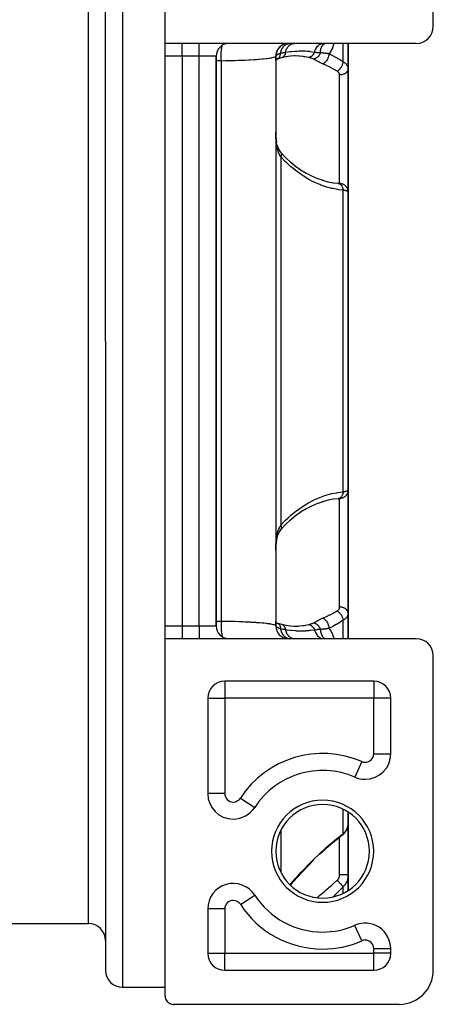
# Model space of a CAD drawing. Units: millimetres. Extents: x -374 to 566, y -398 to 398.
# Drawn here: x 22 to 71, y -94 to 22 of the extents above; entities that cross this region are included whole.
import ezdxf

# ---------------------------------------------------------------- set-up
doc = ezdxf.new("R2010")
doc.units = ezdxf.units.MM
doc.linetypes.add('DASHED', pattern=[9.652, 8.128, -1.524])
doc.layers.add('nevidi', color=4, linetype='DASHED')

msp = doc.modelspace()

# ---------------------------------------------------------------- linework, layer by layer
at = {"color": 2}
for p, q in [((39, 19.26), (39, 61.26)), ((70.5, 21.26), (70.5, 58.26)), ((32, -15.74), (32, 28.85)), ((32, -15.74), (32, 28.85)), ((68.5, 19.26), (39, 19.26)), ((39, 17.76), (39, 19.26)), ((52.26, 18.61), (52.25, 18.59)), ((52.36, 18.74), (52.28, 18.63)), ((52.47, 18.86), (52.38, 18.76)), ((52.6, 18.96), (52.49, 18.87)), ((52.71, 19.04), (52.62, 18.98)), ((52.87, 19.13), (52.77, 19.07)), ((53.02, 19.18), (52.9, 19.14)), ((53.17, 19.23), (53.05, 19.19)), ((53.3, 19.25), (53.2, 19.23)), ((57.66, 19.26), (57.63, 19.26)), ((60.5, 16.26), (60.5, 19.26)), ((60.5, 19.26), (60.5, 16.26)), ((39, -49.24), (39, 17.76)), ((39, -49.24), (39, 17.76)), ((45, -49.24), (45, 17.76)), ((45, 17.76), (45, -49.24)), ((48.95, 17.41), (48.96, 17.41)), ((52, 17.87), (52, 17.83)), ((52, 17.76), (52, 17.75)), ((52, 17.76), (52, -49.24)), ((52, 17.76), (52, -49.24)), ((52, 17.42), (52, 17.42)), ((52.01, 17.37), (52, 17.37)), ((52.02, 18.02), (52.01, 17.88)), ((52.03, 17.53), (52.01, 17.47)), ((52.02, 17.48), (52.01, 17.45)), ((52.02, 17.44), (52.01, 17.43)), ((52.01, 17.41), (52.01, 17.4)), ((52.06, 18.18), (52.03, 18.04)), ((52.16, 17.42), (52.05, 17.38)), ((52.11, 18.33), (52.06, 18.2)), ((52.18, 18.48), (52.12, 18.35)), ((53.23, 17.69), (52.66, 17.57)), ((52.66, 17.57), (52.66, 17.56)), ((53.74, 17.76), (53.17, 17.68)), ((54.24, 17.79), (53.69, 17.76)), ((52, 17.36), (52, 17.36)), ((60.5, 16.26), (60.5, 1.79)), ((60.5, 1.79), (60.5, 16.26)), ((56.82, 3.4), (57.51, 3.16)), ((57.46, 3.17), (58.14, 2.99)), ((58.1, 3), (58.77, 2.87)), ((58.73, 2.87), (59.33, 2.81)), ((59.28, 2.81), (59.33, 2.81)), ((59.55, 2.78), (59.57, 2.78)), ((59.6, 2.78), (59.6, 2.78)), ((60.5, -33.26), (60.5, 1.79)), ((60.5, 1.79), (60.5, -33.26)), ((51.94, -11.74), (51.93, -11.74)), ((60.5, -12.96), (60.5, -12.39)), ((60.5, -12.39), (60.5, -12.96)), ((32, -15.74), (32, -89.74)), ((32, -15.74), (32, -89.74)), ((60.5, -19.99), (60.5, -19.08)), ((32, -30.11), (32, -30.82)), ((32, -30.11), (32, -30.82)), ((60.5, -33.26), (60.5, -47.73)), ((60.5, -47.73), (60.5, -33.26)), ((57.51, -34.63), (56.82, -34.87)), ((58.14, -34.46), (57.45, -34.65)), ((58.77, -34.34), (58.11, -34.47)), ((59.33, -34.28), (58.74, -34.35)), ((60.5, -33.92), (60.5, -33.92)), ((52.13, -38.88), (52.13, -38.9)), ((52.3, -38.36), (52.21, -38.62)), ((52, -40.08), (52, -40.11)), ((60.5, -50.74), (60.5, -47.73)), ((60.5, -47.73), (60.5, -50.74)), ((39, -50.73), (39, -49.24)), ((51.93, -48.79), (51.94, -48.79)), ((51.93, -48.79), (51.94, -48.8)), ((52, -48.83), (52.02, -48.84)), ((52, -48.83), (52.02, -48.84)), ((52, -48.84), (52.01, -48.84)), ((52, -48.89), (52, -48.89)), ((52, -48.9), (52, -48.91)), ((52.01, -48.88), (52.01, -48.88)), ((52.01, -48.9), (52.02, -48.91)), ((52.01, -48.92), (52.02, -48.95)), ((52.01, -48.94), (52.03, -49)), ((52.01, -48.94), (52.01, -48.94)), ((52.02, -49.05), (52.02, -49.04)), ((52.05, -48.85), (52.16, -48.9)), ((52.1, -48.88), (52.16, -48.9)), ((52.66, -49.04), (53.23, -49.16)), ((53.17, -49.15), (53.73, -49.23)), ((53.68, -49.23), (54.24, -49.26)), ((57.5, -49.02), (57.5, -49.03)), ((39, -50.17), (39, -50.17)), ((39, -50.17), (39, -50.17)), ((68.5, -50.74), (39, -50.74)), ((39, -92.74), (39, -50.74)), ((57.5, -50.73), (57.5, -50.73)), ((57.66, -50.74), (57.63, -50.73)), ((70.5, -89.74), (70.5, -52.74)), ((45, -56.01), (45, -56.01)), ((45, -56.01), (45, -56.01)), ((63.5, -55.74), (46, -55.74)), ((65.23, -56.73), (65.22, -56.73)), ((44, -57.74), (44, -68.95)), ((65.23, -56.74), (65.23, -56.74)), ((65.23, -56.74), (65.23, -56.74)), ((65.5, -64.28), (65.5, -57.74)), ((52, -66.91), (52, -66.91)), ((52, -66.91), (52, -66.91)), ((58.01, -66.27), (58.01, -66.27)), ((60.5, -66.74), (60.5, -66.74)), ((60.5, -66.74), (60.5, -66.74)), ((61.3, -67.03), (61.3, -67.03)), ((52, -68.01), (52, -68.02)), ((52, -68.01), (52, -68.02)), ((44, -68.95), (44, -68.95)), ((49.52, -70.58), (49.52, -70.58)), ((45, -71.18), (45, -71.19)), ((45, -71.19), (45, -71.18)), ((60.5, -72.51), (60.5, -71.13)), ((60.5, -71.13), (60.5, -72.51)), ((47, -71.95), (47, -71.95)), ((60.49, -72.66), (60.5, -72.58)), ((60.5, -72.51), (60.5, -78.51)), ((60.5, -78.51), (60.5, -72.51)), ((60.5, -72.58), (60.5, -72.51)), ((52, -75.74), (52, -75.76)), ((52, -75.74), (52, -75.76)), ((60.5, -80.34), (60.5, -78.51)), ((60.5, -78.51), (60.5, -80.34)), ((49.52, -80.89), (49.52, -80.89)), ((44, -82.52), (44, -87.74)), ((11, -84.24), (30, -84.24)), ((52, -83.46), (52, -83.46)), ((52, -83.46), (52, -83.46)), ((61.3, -84.45), (61.3, -84.44)), ((58.48, -85.17), (58.49, -85.16)), ((58.49, -85.16), (58.48, -85.17)), ((65.5, -87.74), (65.5, -87.19)), ((65.5, -87.19), (65.5, -87.19)), ((45, -89.46), (45, -89.46)), ((45, -89.46), (45, -89.46)), ((46, -89.74), (63.5, -89.74)), ((34, -91.74), (39, -91.74)), ((60.5, -93.74), (40, -93.74)), ((66.5, -93.74), (60.5, -93.74))]:
    msp.add_line(p, q, dxfattribs=at)
for points in [[(52.02, 17.58), (52, 17.37), (52, 17.31)], [(52, 17.22), (52, 17.42), (52, 17.45)], [(52.13, 17.42), (52.02, 17.37), (52, 17.36)], [(52.11, 17.41), (52.16, 17.42), (52.16, 17.42)], [(52.66, 17.57), (52.38, 17.49), (52.17, 17.43)], [(54.26, 17.79), (54.25, 17.79), (54.17, 17.79), (53.79, 17.77)], [(52, 8.57), (52.02, 8.24), (52.04, 7.95), (52.09, 7.65)], [(52.14, 7.39), (52.21, 7.15), (52.3, 6.89)], [(52.29, 6.91), (52.4, 6.7), (52.5, 6.53), (52.64, 6.36)], [(52.61, 6.4), (52.61, 6.4), (52.64, 6.37), (52.64, 6.36)], [(52.62, 6.39), (53.13, 5.86), (53.74, 5.29)], [(53.71, 5.32), (54.32, 4.83), (54.97, 4.37)], [(54.91, 4.41), (55.58, 4), (56.2, 3.68), (56.88, 3.38)], [(59.6, 2.78), (59.6, 2.78), (59.59, 2.78), (59.58, 2.78), (59.57, 2.78), (59.55, 2.79), (59.53, 2.79), (59.51, 2.79), (59.48, 2.79), (59.45, 2.79), (59.42, 2.8), (59.39, 2.8), (59.35, 2.8), (59.31, 2.81)], [(59.33, -34.28), (59.32, -34.28), (59.29, -34.28), (59.28, -34.28)], [(59.31, -34.28), (59.35, -34.28), (59.39, -34.27), (59.42, -34.27), (59.45, -34.27), (59.48, -34.26), (59.51, -34.26), (59.53, -34.26), (59.55, -34.26), (59.57, -34.26), (59.58, -34.25), (59.59, -34.25), (59.6, -34.25), (59.6, -34.25)], [(54.97, -35.84), (54.32, -36.3), (53.72, -36.79)], [(56.26, -35.11), (55.58, -35.47), (54.92, -35.88)], [(56.89, -34.85), (56.2, -35.15), (55.73, -35.39)], [(53.74, -36.76), (53.13, -37.33), (52.62, -37.87)], [(52.53, -37.95), (52.4, -38.17), (52.29, -38.38)], [(52.64, -37.83), (52.51, -38), (52.4, -38.16)], [(52.09, -39.11), (52.05, -39.42), (52.03, -39.6)], [(52.22, -38.58), (52.14, -38.86), (52.09, -39.13)], [(52.04, -39.39), (52.02, -39.71), (52, -40.04)], [(52, -40.33), (52, -40.08), (52, -40.02)], [(52, -48.73), (52, -48.84), (52.01, -48.94)], [(52.17, -48.9), (52.38, -48.96), (52.66, -49.04)], [(54.1, -49.26), (54.17, -49.26), (54.26, -49.26)], [(59.84, -73.82), (59.87, -73.8), (59.91, -73.76), (59.98, -73.7), (60.04, -73.63), (60.1, -73.57), (60.15, -73.5), (60.2, -73.43), (60.24, -73.37), (60.29, -73.3), (60.33, -73.22), (60.37, -73.14), (60.4, -73.06), (60.42, -72.99), (60.45, -72.91), (60.47, -72.83), (60.48, -72.74)], [(59.84, -73.82), (59.23, -74.31), (58.53, -74.88), (57.84, -75.49), (57.15, -76.12)], [(59.81, -73.84), (59.81, -73.84), (59.81, -73.85)], [(59.87, -73.8), (59.93, -73.74), (59.98, -73.7)], [(56.48, -76.76), (55.8, -77.45), (55.12, -78.15), (54.46, -78.87), (53.82, -79.6), (53.72, -79.72)], [(39, -92.74), (39, -92.78), (39.02, -92.92), (39.05, -93.05), (39.1, -93.17), (39.17, -93.29), (39.25, -93.39), (39.34, -93.49), (39.45, -93.57), (39.57, -93.64), (39.69, -93.69), (39.82, -93.72), (39.95, -93.74), (40, -93.74)]]:
    msp.add_lwpolyline(points, dxfattribs=at)
for centre, radius, start, end in [((68.5, 21.26), 2, 270, 0), ((46.5, 17.76), 1.5, 92.6943, 180), ((53.5, 17.76), 1.5, 92.6943, 180), ((46.5, -49.24), 1.5, 180, 267.3071), ((53.5, -49.24), 1.5, 179.9999, 267.3046), ((68.5, -52.74), 2, 0, 90), ((46, -57.74), 2, 90, 180), ((63.5, -57.74), 2, 0, 90), ((54, -58.74), 2, 131.1533, 131.2079), ((62.5, -64.28), 3, 270, 0), ((57.5, -75.74), 9.5, 66.4218, 147.1401), ((62.5, -64.28), 3, 246.4218, 270), ((47, -68.95), 3, 180, 270), ((57.5, -75.74), 14.5, 156.7371, 156.7496), ((47, -68.95), 3, 270, 327.1401), ((57.5, -75.74), 5.5, 0, 180), ((57.5, -75.74), 5.5, 180, 0), ((47, -82.52), 3, 32.8599, 180), ((57.5, -75.74), 9.5, 212.8599, 270), ((30, -86.24), 2, 0, 90), ((57.5, -75.74), 9.5, 270, 293.5782), ((62.5, -87.19), 3, 0, 113.5782), ((46, -87.74), 2, 180, 270), ((63.5, -87.74), 2, 270, 0), ((34, -89.74), 2, 180, 270), ((66.5, -89.74), 4, 270, 360)]:
    msp.add_arc(centre, radius, start, end, dxfattribs=at)
at = {"layer": 'nevidi', "color": 7, "linetype": 'Continuous'}
for p, q in [((34, 30.07), (34, -15.74)), ((30, -15.74), (30, 27.6)), ((41, 17.76), (41, 19.26)), ((43, 17.76), (43, 19.26)), ((59.91, 17.1), (59.91, 19.26)), ((41, 17.76), (39, 17.76)), ((43, 17.76), (41, 17.76)), ((41, 17.76), (41, -49.24)), ((43, -49.24), (43, 17.76)), ((45, 17.76), (43, 17.76)), ((52.02, 17.59), (52.02, 17.68)), ((52.19, 17.43), (52.23, 17.46)), ((45.6, 17.19), (45.6, -48.67)), ((59.5, 2.79), (59.5, 15.56)), ((52.59, 5.93), (52.59, -37.4)), ((59.36, 2.8), (59.39, 2.79)), ((59.56, 2.78), (59.55, 2.78)), ((59.91, -33.47), (59.91, 2)), ((30, -84.24), (30, -15.74)), ((34, -15.74), (34, -91.74)), ((59.36, -34.27), (59.33, -34.28)), ((59.5, -47.03), (59.5, -34.26)), ((59.55, -34.26), (59.53, -34.26)), ((59.91, -50.74), (59.91, -48.58)), ((39, -49.24), (41, -49.24)), ((41, -49.24), (43, -49.24)), ((41, -49.24), (41, -50.74)), ((43, -49.24), (45, -49.24)), ((43, -49.24), (43, -50.74)), ((46, -55.74), (46, -57.74)), ((63.5, -55.74), (63.5, -57.74)), ((44, -57.74), (46, -57.74)), ((46, -57.74), (46, -68.95)), ((63.5, -57.74), (46, -57.74)), ((63.5, -64.28), (63.5, -57.74)), ((65.5, -57.74), (63.5, -57.74)), ((63.5, -64.28), (65.5, -64.28)), ((62.1, -65.2), (61.3, -67.03)), ((54.6, -66.7), (54.6, -66.7)), ((57.71, -66.26), (57.71, -66.26)), ((59.91, -66.56), (59.91, -66.56)), ((53.26, -67.26), (53.26, -67.25)), ((46, -68.95), (44, -68.95)), ((47.84, -69.5), (49.52, -70.58)), ((44.76, -70.94), (44.76, -70.94)), ((59.91, -73.66), (59.91, -70.8)), ((46.4, -71.89), (46.4, -71.89)), ((60.46, -72.84), (60.47, -72.77)), ((52.59, -73.28), (52.59, -78.19)), ((59.5, -78.51), (59.5, -74.09)), ((52.59, -78.65), (52.59, -78.65)), ((47.84, -81.98), (49.52, -80.89)), ((59.91, -80.68), (59.91, -79.92)), ((46, -82.52), (44, -82.52)), ((46, -82.52), (46, -87.74)), ((53.05, -84.11), (53.05, -84.11)), ((62.1, -86.28), (61.3, -84.45)), ((54.66, -84.8), (54.65, -84.8)), ((56.97, -85.22), (56.97, -85.21)), ((57.07, -85.11), (57.07, -85.11)), ((57.69, -85.23), (57.68, -85.23)), ((44, -87.74), (46, -87.74)), ((46, -87.74), (63.5, -87.74)), ((46, -89.73), (46, -87.74)), ((63.5, -87.74), (63.5, -87.19)), ((63.5, -87.19), (65.5, -87.19)), ((65.5, -87.74), (63.5, -87.74)), ((63.5, -89.73), (63.5, -87.74)), ((45.29, -89.6), (45.29, -89.6))]:
    msp.add_line(p, q, dxfattribs=at)
for points in [[(45.6, 17.19), (45.6, 17.23), (45.59, 17.31), (45.59, 17.34), (45.59, 17.4), (45.58, 17.49), (45.58, 17.52), (45.58, 17.59), (45.58, 17.68), (45.58, 17.71), (45.58, 17.78), (45.58, 17.87), (45.58, 17.9), (45.58, 17.96), (45.58, 18.05), (45.58, 18.08), (45.59, 18.15), (45.59, 18.24), (45.59, 18.26), (45.6, 18.33), (45.61, 18.41), (45.61, 18.44), (45.62, 18.5), (45.63, 18.57), (45.63, 18.6), (45.64, 18.65), (45.65, 18.72), (45.66, 18.75), (45.66, 18.8), (45.68, 18.86), (45.68, 18.88), (45.69, 18.92), (45.71, 18.98), (45.72, 19), (45.73, 19.03), (45.73, 19.05)], [(52.56, 18.13), (52.58, 18.21), (52.59, 18.25), (52.6, 18.28), (52.6, 18.28), (52.63, 18.39), (52.64, 18.43), (52.65, 18.45), (52.65, 18.45), (52.7, 18.56), (52.72, 18.59), (52.72, 18.61), (52.72, 18.61), (52.78, 18.72), (52.8, 18.75), (52.81, 18.75), (52.81, 18.76), (52.88, 18.86), (52.9, 18.88), (52.9, 18.89), (52.91, 18.89), (52.99, 18.98), (53.01, 19), (53.01, 19), (53.02, 19), (53.12, 19.08), (53.13, 19.09), (53.13, 19.1), (53.14, 19.1), (53.25, 19.16), (53.26, 19.17), (53.26, 19.17), (53.27, 19.18), (53.38, 19.22), (53.39, 19.22), (53.39, 19.22), (53.41, 19.23), (53.52, 19.25), (53.53, 19.25), (53.53, 19.25), (53.56, 19.26), (53.65, 19.26)], [(53.13, 18.23), (53.14, 18.28), (53.14, 18.28), (53.15, 18.31), (53.15, 18.32), (53.2, 18.45), (53.2, 18.45), (53.22, 18.49), (53.22, 18.5), (53.27, 18.61), (53.27, 18.61), (53.3, 18.66), (53.3, 18.67), (53.35, 18.76), (53.36, 18.76), (53.4, 18.82), (53.4, 18.82), (53.45, 18.89), (53.45, 18.89), (53.51, 18.95), (53.51, 18.95), (53.56, 19), (53.56, 19), (53.63, 19.06), (53.64, 19.07), (53.68, 19.1), (53.68, 19.1), (53.77, 19.15), (53.77, 19.15), (53.8, 19.17), (53.81, 19.17), (53.91, 19.21), (53.91, 19.22), (53.94, 19.22), (53.94, 19.22), (54.05, 19.25), (54.06, 19.25), (54.07, 19.25), (54.07, 19.26), (54.19, 19.26)], [(56.56, 18.25), (56.6, 18.39), (56.6, 18.39), (56.6, 18.4), (56.66, 18.54), (56.66, 18.54), (56.66, 18.55), (56.73, 18.68), (56.73, 18.68), (56.73, 18.69), (56.81, 18.81), (56.81, 18.82), (56.82, 18.82), (56.9, 18.93), (56.91, 18.93), (56.91, 18.94), (57, 19.03), (57.01, 19.03), (57.01, 19.04), (57.11, 19.11), (57.12, 19.12), (57.12, 19.12), (57.23, 19.18), (57.23, 19.18), (57.24, 19.18), (57.35, 19.23), (57.35, 19.23), (57.36, 19.23), (57.47, 19.26), (57.48, 19.26), (57.49, 19.26), (57.59, 19.26)], [(57.25, 18.2), (57.25, 18.28), (57.25, 18.31), (57.26, 18.36), (57.26, 18.36), (57.27, 18.46), (57.27, 18.49), (57.28, 18.52), (57.28, 18.53), (57.3, 18.63), (57.31, 18.65), (57.32, 18.68), (57.32, 18.69), (57.36, 18.78), (57.37, 18.8), (57.38, 18.83), (57.38, 18.83), (57.43, 18.92), (57.45, 18.95), (57.46, 18.96), (57.46, 18.97), (57.52, 19.05), (57.54, 19.07), (57.55, 19.08), (57.55, 19.08), (57.63, 19.16), (57.65, 19.18), (57.65, 19.18), (57.66, 19.19), (57.75, 19.25), (57.77, 19.26)], [(58.83, 19.26), (58.83, 19.26), (58.82, 19.22), (58.75, 19), (58.74, 18.96), (58.66, 18.75), (58.65, 18.72), (58.58, 18.57), (58.55, 18.53), (58.54, 18.49), (58.43, 18.31), (58.41, 18.28), (58.29, 18.12), (58.27, 18.09), (58.24, 18.06)], [(52, 17.76), (52, 17.76), (51.98, 17.72), (51.97, 17.71), (51.93, 17.68), (51.89, 17.66), (51.87, 17.65), (51.87, 17.65), (51.75, 17.61), (51.74, 17.6), (51.71, 17.6), (51.53, 17.55), (51.49, 17.54), (51.41, 17.53), (51.26, 17.5), (51.2, 17.49), (50.96, 17.46), (50.92, 17.46), (50.86, 17.45), (50.52, 17.41), (50.45, 17.4), (50.4, 17.4), (50.06, 17.37), (49.98, 17.36), (49.73, 17.34), (49.55, 17.33), (49.45, 17.33), (48.98, 17.3), (48.97, 17.3), (48.87, 17.29), (48.36, 17.27), (48.25, 17.26), (48.12, 17.26), (47.69, 17.24), (47.57, 17.24), (47.21, 17.23), (46.98, 17.22), (46.86, 17.22), (46.24, 17.2), (46.11, 17.2), (45.6, 17.19)], [(52.02, 17.68), (52.01, 17.69), (52.01, 17.69), (52.01, 17.71), (52, 17.72), (52, 17.74), (52, 17.75), (52, 17.76)], [(52, 17.45), (52, 17.46), (52.01, 17.65), (52.02, 17.68)], [(52.02, 17.68), (52.02, 17.7), (52.02, 17.71), (52.03, 17.72), (52.03, 17.73), (52.03, 17.74), (52.03, 17.75), (52.04, 17.75), (52.04, 17.76), (52.05, 17.78), (52.05, 17.79), (52.06, 17.8), (52.06, 17.81), (52.06, 17.81), (52.07, 17.82), (52.08, 17.83), (52.09, 17.85), (52.09, 17.86), (52.1, 17.86), (52.1, 17.87), (52.11, 17.88), (52.12, 17.89), (52.14, 17.91), (52.15, 17.91), (52.15, 17.92), (52.15, 17.92), (52.16, 17.93), (52.18, 17.95), (52.19, 17.95), (52.21, 17.96), (52.21, 17.97), (52.22, 17.97), (52.22, 17.97), (52.22, 17.98), (52.25, 17.99), (52.26, 18), (52.28, 18.01), (52.29, 18.02), (52.29, 18.02), (52.31, 18.03), (52.32, 18.03), (52.35, 18.05), (52.36, 18.05), (52.36, 18.05), (52.37, 18.06), (52.4, 18.07), (52.4, 18.07), (52.4, 18.07), (52.45, 18.09), (52.45, 18.09), (52.46, 18.09), (52.47, 18.1), (52.49, 18.11), (52.51, 18.11), (52.54, 18.12), (52.56, 18.12), (52.56, 18.13)], [(52.24, 17.46), (52.27, 17.48), (52.27, 17.48), (52.3, 17.5), (52.31, 17.51), (52.34, 17.54), (52.34, 17.54), (52.37, 17.56), (52.37, 17.57), (52.41, 17.61), (52.41, 17.61), (52.42, 17.64), (52.43, 17.64), (52.46, 17.7), (52.46, 17.7), (52.47, 17.72), (52.47, 17.73), (52.5, 17.8), (52.5, 17.8), (52.51, 17.81), (52.51, 17.82), (52.53, 17.9), (52.53, 17.91), (52.54, 17.91), (52.54, 17.92), (52.55, 18.02), (52.55, 18.02), (52.55, 18.02), (52.56, 18.03), (52.56, 18.13)], [(52.56, 18.13), (52.75, 18.16), (52.81, 18.17), (52.84, 18.18), (52.84, 18.18), (52.98, 18.2), (53.1, 18.22), (53.13, 18.23)], [(52.74, 17.59), (52.74, 17.59), (52.67, 17.57)], [(53.13, 18.23), (53.11, 18.14), (53.11, 18.13), (53.11, 18.13), (53.09, 18.03), (53.09, 18.02), (53.09, 18.02), (53.05, 17.93), (53.05, 17.93), (53.05, 17.92), (53.01, 17.84), (53, 17.84), (53, 17.83), (52.95, 17.76), (52.95, 17.76), (52.95, 17.76), (52.89, 17.69), (52.89, 17.69), (52.89, 17.69), (52.82, 17.64), (52.82, 17.63), (52.82, 17.63), (52.75, 17.6)], [(53.13, 18.23), (53.64, 18.29), (53.72, 18.3), (53.72, 18.3), (53.76, 18.31), (53.84, 18.32), (54.23, 18.35), (54.3, 18.36), (54.46, 18.36), (54.76, 18.38), (54.8, 18.38), (54.87, 18.38), (55.16, 18.38), (55.36, 18.37), (55.44, 18.37), (55.68, 18.35), (55.88, 18.33), (55.94, 18.33), (56.01, 18.32), (56.52, 18.25), (56.52, 18.25), (56.56, 18.25)], [(55.87, 17.59), (55.41, 17.69), (55.33, 17.7), (55.2, 17.72), (54.83, 17.76), (54.75, 17.77), (54.26, 17.79)], [(56.56, 18.25), (56.53, 18.17), (56.52, 18.17), (56.52, 18.16), (56.52, 18.16), (56.49, 18.09), (56.48, 18.09), (56.47, 18.06), (56.47, 18.06), (56.44, 18.01), (56.44, 18.01), (56.41, 17.97), (56.41, 17.97), (56.39, 17.94), (56.39, 17.93), (56.35, 17.89), (56.34, 17.88), (56.33, 17.87), (56.33, 17.87), (56.28, 17.81), (56.27, 17.81), (56.27, 17.81), (56.21, 17.76), (56.21, 17.75), (56.2, 17.75), (56.2, 17.74), (56.14, 17.71), (56.14, 17.7), (56.12, 17.69), (56.12, 17.69), (56.08, 17.67), (56.07, 17.66), (56.04, 17.65), (56.03, 17.65), (56.01, 17.63), (56, 17.63), (55.95, 17.61), (55.95, 17.61), (55.93, 17.61), (55.93, 17.61), (55.87, 17.59)], [(56.42, 17.41), (56.28, 17.47), (56.26, 17.48), (56.1, 17.53), (56.09, 17.54), (56.07, 17.54), (55.89, 17.59), (55.87, 17.59)], [(57.25, 18.2), (57.22, 18.12), (57.22, 18.12), (57.21, 18.09), (57.21, 18.09), (57.19, 18.03), (57.19, 18.03), (57.16, 17.98), (57.16, 17.97), (57.14, 17.94), (57.14, 17.94), (57.09, 17.87), (57.09, 17.86), (57.09, 17.86), (57.09, 17.86), (57.03, 17.78), (57.03, 17.78), (57.02, 17.77), (57.01, 17.76), (56.97, 17.71), (56.97, 17.71), (56.93, 17.67), (56.93, 17.67), (56.9, 17.65), (56.9, 17.64), (56.84, 17.59), (56.83, 17.59), (56.83, 17.59), (56.82, 17.58), (56.75, 17.53), (56.75, 17.53), (56.74, 17.53), (56.73, 17.52), (56.67, 17.49), (56.66, 17.49), (56.63, 17.47), (56.63, 17.47), (56.59, 17.45), (56.58, 17.45), (56.52, 17.43), (56.52, 17.43), (56.5, 17.43), (56.5, 17.42), (56.42, 17.41)], [(57.54, 16.84), (57.26, 16.97), (57.22, 16.99), (56.96, 17.12), (56.92, 17.14), (56.79, 17.22), (56.7, 17.26), (56.66, 17.28), (56.45, 17.4), (56.42, 17.41)], [(56.56, 18.25), (56.76, 18.22), (56.76, 18.22), (56.78, 18.22), (56.82, 18.21), (56.96, 18.2), (56.99, 18.2), (57.02, 18.2), (57.06, 18.19), (57.12, 18.19), (57.23, 18.19), (57.23, 18.19), (57.25, 18.2), (57.25, 18.2)], [(57.25, 18.2), (57.38, 18.18), (57.4, 18.18), (57.42, 18.18), (57.47, 18.17), (57.5, 18.17), (57.59, 18.16), (57.67, 18.15), (57.72, 18.14), (57.75, 18.14), (57.8, 18.13), (57.89, 18.12), (57.96, 18.11), (58, 18.1), (58.04, 18.1), (58.09, 18.09), (58.17, 18.07), (58.22, 18.07), (58.24, 18.06)], [(58.24, 18.06), (58.24, 17.97), (58.24, 17.97), (58.24, 17.96), (58.23, 17.86), (58.22, 17.85), (58.22, 17.85), (58.2, 17.74), (58.2, 17.74), (58.2, 17.73), (58.17, 17.63), (58.16, 17.62), (58.16, 17.62), (58.12, 17.51), (58.12, 17.51), (58.12, 17.5), (58.07, 17.4), (58.07, 17.39), (58.06, 17.39), (58.01, 17.29), (58.01, 17.29), (58, 17.28), (57.94, 17.19), (57.94, 17.19), (57.93, 17.18), (57.86, 17.1), (57.86, 17.1), (57.86, 17.09), (57.78, 17.02), (57.78, 17.01), (57.78, 17.01), (57.7, 16.94), (57.7, 16.94), (57.69, 16.94), (57.61, 16.88), (57.61, 16.88), (57.61, 16.88), (57.54, 16.84)], [(58.24, 18.06), (58.59, 17.89), (58.65, 17.85), (59.02, 17.65), (59.08, 17.62), (59.45, 17.4), (59.51, 17.36), (59.87, 17.13), (59.91, 17.1)], [(45.6, 17.19), (45.54, 17.2), (45.53, 17.2), (45.46, 17.2), (45.44, 17.2), (45.44, 17.2), (45.37, 17.21), (45.36, 17.21), (45.29, 17.22), (45.28, 17.22), (45.21, 17.23), (45.2, 17.23), (45.19, 17.23), (45.13, 17.24), (45.12, 17.24), (45.05, 17.25), (45.04, 17.25), (45, 17.26)], [(59.21, 15.99), (58.86, 16.19), (58.8, 16.22), (58.78, 16.24), (58.43, 16.42), (58.37, 16.45), (58.01, 16.63), (57.95, 16.65), (57.67, 16.78), (57.58, 16.82), (57.54, 16.84)], [(59.91, 17.1), (59.9, 17.04), (59.9, 17.02), (59.9, 17.02), (59.88, 16.94), (59.88, 16.93), (59.88, 16.92), (59.85, 16.84), (59.85, 16.83), (59.85, 16.82), (59.81, 16.74), (59.81, 16.73), (59.81, 16.72), (59.77, 16.64), (59.76, 16.63), (59.76, 16.62), (59.72, 16.54), (59.71, 16.53), (59.7, 16.52), (59.66, 16.45), (59.65, 16.43), (59.64, 16.43), (59.59, 16.36), (59.58, 16.34), (59.58, 16.34), (59.52, 16.27), (59.51, 16.26), (59.51, 16.25), (59.45, 16.19), (59.43, 16.18), (59.43, 16.17), (59.37, 16.12), (59.36, 16.11), (59.35, 16.1), (59.29, 16.05), (59.28, 16.04), (59.27, 16.04), (59.21, 15.99), (59.21, 15.99)], [(60.5, 16.26), (60.5, 16.26), (60.49, 16.19), (60.49, 16.17), (60.49, 16.17), (60.47, 16.1), (60.47, 16.09), (60.46, 16.07), (60.44, 16.02), (60.43, 16), (60.42, 15.98), (60.39, 15.94), (60.38, 15.93), (60.36, 15.9), (60.32, 15.86), (60.31, 15.85), (60.28, 15.82), (60.25, 15.79), (60.24, 15.78), (60.19, 15.75), (60.16, 15.73), (60.15, 15.72), (60.09, 15.69), (60.06, 15.68), (60.05, 15.67), (59.98, 15.64), (59.96, 15.64), (59.94, 15.63), (59.85, 15.6), (59.85, 15.6), (59.83, 15.6), (59.73, 15.58), (59.73, 15.58), (59.71, 15.57), (59.61, 15.56), (59.59, 15.56), (59.59, 15.56), (59.5, 15.56)], [(59.91, 17.1), (59.97, 17.07), (59.98, 17.07), (60.04, 17.02), (60.05, 17.02), (60.05, 17.02), (60.11, 16.97), (60.11, 16.97), (60.17, 16.92), (60.18, 16.92), (60.21, 16.89), (60.22, 16.87), (60.23, 16.86), (60.28, 16.81), (60.28, 16.81), (60.32, 16.76), (60.33, 16.75), (60.33, 16.74), (60.36, 16.7), (60.37, 16.69), (60.4, 16.64), (60.4, 16.63), (60.43, 16.59), (60.43, 16.58), (60.43, 16.57), (60.46, 16.52), (60.46, 16.51), (60.47, 16.45), (60.48, 16.44), (60.48, 16.43), (60.49, 16.39), (60.49, 16.38), (60.5, 16.32), (60.5, 16.31), (60.5, 16.26)], [(59.5, 15.56), (59.5, 15.58), (59.5, 15.59), (59.5, 15.59), (59.5, 15.62), (59.5, 15.62), (59.49, 15.65), (59.49, 15.65), (59.48, 15.68), (59.48, 15.69), (59.47, 15.72), (59.47, 15.72), (59.45, 15.75), (59.45, 15.75), (59.44, 15.78), (59.43, 15.78), (59.42, 15.81), (59.41, 15.81), (59.39, 15.84), (59.39, 15.84), (59.37, 15.87), (59.37, 15.87), (59.34, 15.89), (59.34, 15.9), (59.31, 15.92), (59.31, 15.93), (59.28, 15.95), (59.27, 15.95), (59.24, 15.97), (59.24, 15.97), (59.21, 15.99)], [(52.59, 5.93), (52.48, 6.1), (52.46, 6.14), (52.45, 6.16), (52.36, 6.35), (52.35, 6.39), (52.29, 6.53), (52.26, 6.62), (52.25, 6.67), (52.18, 6.91), (52.17, 6.96), (52.17, 6.98), (52.12, 7.21), (52.11, 7.26), (52.07, 7.5), (52.07, 7.52), (52.07, 7.58), (52.04, 7.84), (52.03, 7.89), (52.02, 8.12), (52.02, 8.16), (52.01, 8.22), (52.01, 8.37), (52, 8.49), (52, 8.55), (52, 8.83)], [(52.65, 6.35), (52.66, 6.31), (52.66, 6.31), (52.67, 6.3), (52.67, 6.25), (52.67, 6.24), (52.67, 6.24), (52.67, 6.18), (52.67, 6.17), (52.67, 6.16), (52.65, 6.1), (52.65, 6.09), (52.65, 6.08), (52.63, 6.01), (52.62, 6), (52.62, 5.99), (52.59, 5.93)], [(59.91, 2), (59.41, 2.06), (59.29, 2.07), (58.71, 2.18), (58.58, 2.21), (58, 2.37), (57.88, 2.41), (57.3, 2.61), (57.17, 2.66), (56.6, 2.91), (56.48, 2.96), (55.9, 3.26), (55.78, 3.33), (55.21, 3.67), (55.09, 3.75), (54.54, 4.14), (54.42, 4.23), (53.88, 4.66), (53.77, 4.76), (53.44, 5.05), (53.24, 5.25), (53.13, 5.35), (52.62, 5.89), (52.59, 5.93)], [(59.4, 2.79), (59.42, 2.78), (59.43, 2.78), (59.45, 2.77), (59.46, 2.76), (59.5, 2.75), (59.51, 2.74), (59.51, 2.74), (59.52, 2.73), (59.57, 2.7), (59.57, 2.7), (59.58, 2.69), (59.58, 2.69), (59.63, 2.65), (59.63, 2.65), (59.64, 2.64), (59.65, 2.63), (59.68, 2.6), (59.68, 2.59), (59.7, 2.58), (59.71, 2.56), (59.72, 2.54), (59.73, 2.53), (59.75, 2.5), (59.76, 2.49), (59.77, 2.47), (59.77, 2.47), (59.8, 2.41), (59.81, 2.4), (59.81, 2.4), (59.81, 2.39), (59.84, 2.33), (59.84, 2.32), (59.84, 2.32), (59.85, 2.3), (59.87, 2.25), (59.87, 2.24), (59.87, 2.22), (59.88, 2.2), (59.89, 2.16), (59.89, 2.15), (59.9, 2.11), (59.9, 2.1), (59.9, 2.08), (59.91, 2.06), (59.91, 2), (59.91, 2)], [(60.5, 1.79), (60.5, 1.87), (60.49, 1.89), (60.49, 1.92), (60.48, 1.99), (60.47, 2.01), (60.46, 2.05), (60.44, 2.11), (60.44, 2.13), (60.42, 2.18), (60.4, 2.23), (60.39, 2.25), (60.36, 2.3), (60.34, 2.33), (60.33, 2.35), (60.28, 2.41), (60.26, 2.43), (60.25, 2.45), (60.19, 2.51), (60.18, 2.52), (60.16, 2.54), (60.09, 2.59), (60.08, 2.6), (60.06, 2.61), (59.98, 2.67), (59.96, 2.67), (59.86, 2.72), (59.85, 2.72), (59.85, 2.72), (59.75, 2.76), (59.73, 2.76), (59.73, 2.76), (59.63, 2.78), (59.61, 2.78)], [(60.5, 1.79), (60.5, 1.8), (60.5, 1.8), (60.49, 1.81), (60.49, 1.81), (60.48, 1.82), (60.48, 1.82), (60.48, 1.83), (60.46, 1.84), (60.46, 1.84), (60.44, 1.85), (60.43, 1.86), (60.43, 1.86), (60.41, 1.87), (60.41, 1.87), (60.38, 1.88), (60.37, 1.89), (60.34, 1.9), (60.33, 1.9), (60.33, 1.9), (60.29, 1.92), (60.28, 1.92), (60.24, 1.93), (60.23, 1.93), (60.21, 1.94), (60.18, 1.94), (60.18, 1.95), (60.12, 1.96), (60.12, 1.96), (60.06, 1.97), (60.05, 1.98), (60.05, 1.98), (59.99, 1.99), (59.98, 1.99), (59.91, 2)], [(52.59, -37.4), (53.03, -36.93), (53.13, -36.82), (53.44, -36.52), (53.66, -36.33), (53.77, -36.23), (54.31, -35.78), (54.43, -35.7), (54.98, -35.3), (55.1, -35.22), (55.66, -34.87), (55.78, -34.8), (56.36, -34.49), (56.48, -34.43), (57.06, -34.17), (57.18, -34.12), (57.76, -33.91), (57.88, -33.88), (58.47, -33.71), (58.59, -33.68), (59.17, -33.57), (59.29, -33.55), (59.88, -33.48), (59.91, -33.47)], [(59.91, -33.47), (59.9, -33.55), (59.9, -33.55), (59.9, -33.56), (59.9, -33.57), (59.89, -33.63), (59.89, -33.65), (59.88, -33.66), (59.88, -33.67), (59.87, -33.72), (59.86, -33.73), (59.85, -33.76), (59.85, -33.78), (59.84, -33.8), (59.83, -33.81), (59.81, -33.86), (59.81, -33.87), (59.81, -33.88), (59.8, -33.88), (59.77, -33.94), (59.77, -33.95), (59.76, -33.96), (59.76, -33.96), (59.72, -34.01), (59.72, -34.02), (59.72, -34.02), (59.71, -34.04), (59.68, -34.07), (59.67, -34.08), (59.66, -34.1), (59.65, -34.11), (59.63, -34.13), (59.62, -34.13), (59.59, -34.16), (59.58, -34.16), (59.57, -34.17), (59.56, -34.18), (59.52, -34.21), (59.51, -34.21), (59.51, -34.21), (59.51, -34.21), (59.45, -34.24), (59.45, -34.24), (59.45, -34.24), (59.43, -34.25), (59.39, -34.26), (59.38, -34.27), (59.37, -34.27)], [(60.5, -33.26), (60.5, -33.26), (60.49, -33.36), (60.49, -33.38), (60.49, -33.39), (60.47, -33.49), (60.47, -33.51), (60.46, -33.52), (60.44, -33.6), (60.43, -33.62), (60.42, -33.65), (60.39, -33.72), (60.38, -33.74), (60.36, -33.77), (60.32, -33.82), (60.31, -33.84), (60.28, -33.88), (60.25, -33.92), (60.24, -33.94), (60.19, -33.98), (60.16, -34.01), (60.15, -34.02), (60.09, -34.07), (60.06, -34.08), (60.05, -34.09), (59.98, -34.14), (59.96, -34.15), (59.94, -34.16), (59.85, -34.19), (59.85, -34.2), (59.83, -34.2), (59.73, -34.23), (59.73, -34.23), (59.71, -34.24), (59.61, -34.25), (59.59, -34.25), (59.59, -34.25), (59.55, -34.26)], [(59.91, -33.47), (59.97, -33.46), (59.98, -33.46), (60.04, -33.45), (60.05, -33.45), (60.05, -33.45), (60.11, -33.44), (60.11, -33.43), (60.17, -33.42), (60.18, -33.42), (60.21, -33.41), (60.22, -33.41), (60.23, -33.41), (60.28, -33.39), (60.28, -33.39), (60.32, -33.38), (60.33, -33.37), (60.33, -33.37), (60.36, -33.36), (60.37, -33.36), (60.4, -33.35), (60.4, -33.34), (60.43, -33.33), (60.43, -33.33), (60.43, -33.33), (60.46, -33.32), (60.46, -33.31), (60.47, -33.3), (60.48, -33.3), (60.48, -33.3), (60.49, -33.29), (60.49, -33.29), (60.5, -33.27), (60.5, -33.27), (60.5, -33.26)], [(52, -40.02), (52.01, -39.84), (52.01, -39.75), (52.01, -39.69), (52.02, -39.6), (52.03, -39.42), (52.03, -39.36), (52.06, -39.1), (52.07, -39.04), (52.07, -38.98), (52.1, -38.78), (52.11, -38.73), (52.16, -38.48), (52.17, -38.45), (52.17, -38.43), (52.24, -38.19), (52.25, -38.14), (52.29, -38.01), (52.33, -37.91), (52.35, -37.86), (52.44, -37.65), (52.45, -37.63), (52.46, -37.61), (52.58, -37.41), (52.59, -37.4)], [(52.59, -37.4), (52.62, -37.46), (52.62, -37.47), (52.62, -37.48), (52.65, -37.55), (52.65, -37.56), (52.65, -37.57), (52.67, -37.63), (52.67, -37.64), (52.67, -37.65), (52.67, -37.71), (52.67, -37.71), (52.67, -37.72), (52.67, -37.77), (52.66, -37.78), (52.66, -37.79), (52.65, -37.83), (52.64, -37.83), (52.64, -37.84), (52.61, -37.87), (52.61, -37.88)], [(57.54, -48.31), (57.67, -48.25), (57.89, -48.16), (57.95, -48.13), (58.31, -47.95), (58.37, -47.92), (58.74, -47.73), (58.78, -47.71), (58.8, -47.7), (59.17, -47.49), (59.21, -47.47)], [(59.21, -47.47), (59.23, -47.45), (59.24, -47.45), (59.27, -47.43), (59.27, -47.42), (59.3, -47.4), (59.31, -47.4), (59.33, -47.37), (59.34, -47.37), (59.36, -47.35), (59.37, -47.34), (59.39, -47.32), (59.39, -47.31), (59.41, -47.29), (59.41, -47.29), (59.43, -47.26), (59.43, -47.25), (59.45, -47.23), (59.45, -47.22), (59.47, -47.2), (59.47, -47.19), (59.48, -47.16), (59.48, -47.16), (59.49, -47.13), (59.49, -47.13), (59.49, -47.1), (59.5, -47.09), (59.5, -47.06), (59.5, -47.06), (59.5, -47.06), (59.5, -47.03)], [(59.21, -47.47), (59.26, -47.5), (59.28, -47.51), (59.28, -47.52), (59.34, -47.57), (59.36, -47.58), (59.36, -47.58), (59.42, -47.64), (59.43, -47.65), (59.44, -47.65), (59.5, -47.72), (59.51, -47.73), (59.51, -47.73), (59.57, -47.8), (59.58, -47.82), (59.58, -47.82), (59.64, -47.89), (59.65, -47.91), (59.65, -47.91), (59.7, -47.99), (59.71, -48), (59.71, -48.01), (59.75, -48.08), (59.76, -48.1), (59.76, -48.1), (59.8, -48.18), (59.81, -48.2), (59.81, -48.2), (59.84, -48.28), (59.85, -48.3), (59.85, -48.3), (59.87, -48.38), (59.88, -48.4), (59.88, -48.4), (59.9, -48.48), (59.9, -48.5), (59.9, -48.5), (59.91, -48.57), (59.91, -48.58)], [(60.5, -47.73), (60.5, -47.67), (60.49, -47.66), (60.49, -47.64), (60.48, -47.59), (60.47, -47.57), (60.46, -47.55), (60.44, -47.5), (60.44, -47.49), (60.42, -47.46), (60.4, -47.42), (60.39, -47.41), (60.36, -47.37), (60.34, -47.35), (60.33, -47.34), (60.28, -47.3), (60.26, -47.28), (60.25, -47.27), (60.19, -47.23), (60.18, -47.21), (60.16, -47.21), (60.09, -47.16), (60.08, -47.16), (60.06, -47.15), (59.98, -47.11), (59.96, -47.11), (59.86, -47.08), (59.85, -47.08), (59.85, -47.07), (59.75, -47.05), (59.73, -47.05), (59.73, -47.05), (59.63, -47.04), (59.61, -47.03), (59.59, -47.03), (59.5, -47.03), (59.5, -47.03)], [(56.42, -48.88), (56.63, -48.78), (56.66, -48.76), (56.79, -48.69), (56.89, -48.63), (56.92, -48.61), (57.17, -48.48), (57.21, -48.46), (57.5, -48.33), (57.54, -48.31)], [(57.54, -48.31), (57.61, -48.35), (57.61, -48.35), (57.61, -48.36), (57.69, -48.41), (57.7, -48.41), (57.7, -48.42), (57.78, -48.48), (57.78, -48.49), (57.78, -48.49), (57.86, -48.56), (57.86, -48.57), (57.86, -48.57), (57.93, -48.66), (57.94, -48.66), (57.94, -48.66), (58, -48.76), (58.01, -48.76), (58.01, -48.77), (58.06, -48.86), (58.07, -48.87), (58.07, -48.87), (58.12, -48.97), (58.12, -48.98), (58.12, -48.98), (58.16, -49.09), (58.16, -49.09), (58.17, -49.1), (58.2, -49.21), (58.2, -49.21), (58.2, -49.22), (58.22, -49.32), (58.22, -49.33), (58.23, -49.33), (58.24, -49.44), (58.24, -49.44), (58.24, -49.44), (58.24, -49.53)], [(59.91, -48.58), (59.57, -48.8), (59.51, -48.84), (59.14, -49.06), (59.08, -49.09), (58.71, -49.29), (58.65, -49.33), (58.28, -49.51), (58.24, -49.53)], [(60.5, -47.73), (60.5, -47.78), (60.5, -47.79), (60.49, -47.84), (60.49, -47.85), (60.48, -47.9), (60.48, -47.91), (60.48, -47.91), (60.46, -47.97), (60.46, -47.98), (60.44, -48.03), (60.43, -48.04), (60.43, -48.06), (60.41, -48.09), (60.41, -48.1), (60.38, -48.15), (60.37, -48.16), (60.34, -48.21), (60.33, -48.22), (60.33, -48.22), (60.29, -48.27), (60.28, -48.28), (60.24, -48.33), (60.23, -48.33), (60.21, -48.36), (60.18, -48.38), (60.18, -48.39), (60.12, -48.43), (60.12, -48.44), (60.06, -48.48), (60.05, -48.49), (60.05, -48.49), (59.99, -48.53), (59.98, -48.54), (59.91, -48.58)], [(45, -48.73), (45.05, -48.72), (45.07, -48.72), (45.13, -48.71), (45.14, -48.71), (45.2, -48.7), (45.21, -48.7), (45.22, -48.7), (45.29, -48.69), (45.3, -48.69), (45.37, -48.68), (45.39, -48.68), (45.44, -48.68), (45.46, -48.68), (45.47, -48.67), (45.54, -48.67), (45.56, -48.67), (45.6, -48.67)], [(45.6, -48.67), (45.59, -48.75), (45.59, -48.81), (45.59, -48.84), (45.58, -48.93), (45.58, -49), (45.58, -49.03), (45.58, -49.12), (45.58, -49.18), (45.58, -49.21), (45.58, -49.3), (45.58, -49.37), (45.58, -49.4), (45.58, -49.49), (45.58, -49.56), (45.58, -49.59), (45.59, -49.67), (45.59, -49.74), (45.6, -49.76), (45.6, -49.85), (45.61, -49.91), (45.61, -49.94), (45.62, -50.01), (45.63, -50.07), (45.63, -50.1), (45.65, -50.17), (45.66, -50.22), (45.66, -50.24), (45.67, -50.31), (45.68, -50.35), (45.69, -50.37), (45.7, -50.43), (45.72, -50.47), (45.72, -50.49), (45.73, -50.52)], [(45.6, -48.67), (45.61, -48.67), (46.24, -48.68), (46.24, -48.68), (46.37, -48.68), (46.98, -48.69), (47.1, -48.7), (47.21, -48.7), (47.68, -48.71), (47.8, -48.72), (48.12, -48.73), (48.35, -48.74), (48.46, -48.74), (48.97, -48.77), (48.97, -48.77), (49.07, -48.78), (49.54, -48.8), (49.63, -48.81), (49.73, -48.82), (50.06, -48.84), (50.14, -48.85), (50.4, -48.87), (50.52, -48.88), (50.59, -48.89), (50.92, -48.93), (50.96, -48.93), (50.98, -48.94), (51.26, -48.97), (51.31, -48.98), (51.41, -49), (51.53, -49.03), (51.57, -49.03), (51.74, -49.08), (51.74, -49.08), (51.77, -49.09), (51.87, -49.12), (51.89, -49.13), (51.91, -49.14), (51.93, -49.15), (51.98, -49.19), (51.99, -49.2), (52, -49.24)], [(52.02, -49.15), (52, -48.96), (52, -48.93), (52, -48.93), (52, -48.73)], [(52, -49.21), (52.01, -49.19), (52.01, -49.18), (52.01, -49.16), (52.02, -49.15), (52.02, -49.15)], [(52.02, -49.15), (52.02, -49.06), (52.02, -49.05)], [(52.56, -49.6), (52.54, -49.59), (52.51, -49.58), (52.48, -49.57), (52.47, -49.57), (52.47, -49.57), (52.46, -49.56), (52.4, -49.54), (52.4, -49.54), (52.4, -49.54), (52.39, -49.54), (52.37, -49.53), (52.35, -49.52), (52.34, -49.52), (52.31, -49.5), (52.3, -49.5), (52.29, -49.49), (52.28, -49.48), (52.26, -49.47), (52.23, -49.45), (52.23, -49.45), (52.22, -49.45), (52.22, -49.44), (52.21, -49.44), (52.18, -49.42), (52.17, -49.41), (52.16, -49.4), (52.15, -49.39), (52.15, -49.39), (52.13, -49.37), (52.12, -49.36), (52.11, -49.35), (52.1, -49.34), (52.1, -49.34), (52.09, -49.33), (52.09, -49.32), (52.07, -49.29), (52.07, -49.29), (52.06, -49.28), (52.06, -49.27), (52.05, -49.26), (52.04, -49.24), (52.03, -49.22), (52.03, -49.22), (52.03, -49.21), (52.03, -49.21), (52.02, -49.18), (52.02, -49.15)], [(52.17, -48.9), (52.19, -48.91), (52.19, -48.91), (52.24, -48.93), (52.25, -48.94), (52.27, -48.95), (52.27, -48.95), (52.31, -48.98), (52.32, -48.99), (52.34, -49.01), (52.34, -49.01), (52.37, -49.04), (52.38, -49.05), (52.4, -49.08), (52.41, -49.08), (52.43, -49.12), (52.43, -49.12), (52.46, -49.17), (52.46, -49.17), (52.47, -49.2), (52.48, -49.21), (52.5, -49.27), (52.5, -49.27), (52.51, -49.29), (52.51, -49.3), (52.53, -49.37), (52.53, -49.38), (52.54, -49.39), (52.54, -49.4), (52.55, -49.49), (52.55, -49.49), (52.56, -49.5), (52.56, -49.51), (52.56, -49.6)], [(52.56, -49.6), (52.57, -49.64), (52.58, -49.68), (52.6, -49.76), (52.6, -49.76), (52.62, -49.83), (52.63, -49.86), (52.65, -49.93), (52.65, -49.93), (52.68, -50), (52.7, -50.03), (52.72, -50.08), (52.73, -50.09), (52.77, -50.16), (52.78, -50.19), (52.81, -50.23), (52.81, -50.23), (52.86, -50.3), (52.88, -50.33), (52.91, -50.36), (52.91, -50.36), (52.97, -50.43), (52.99, -50.45), (53.01, -50.47), (53.02, -50.48), (53.09, -50.54), (53.12, -50.56), (53.13, -50.57), (53.13, -50.57), (53.22, -50.62), (53.25, -50.64), (53.26, -50.64), (53.26, -50.64), (53.36, -50.68), (53.38, -50.69), (53.39, -50.7), (53.39, -50.7), (53.5, -50.72), (53.53, -50.73), (53.53, -50.73), (53.53, -50.73), (53.64, -50.74)], [(53.13, -49.7), (53.01, -49.68), (52.88, -49.66), (52.85, -49.65), (52.84, -49.65), (52.6, -49.61), (52.59, -49.6), (52.56, -49.6)], [(52.66, -49.04), (52.67, -49.04), (52.74, -49.06), (52.74, -49.07), (52.74, -49.07), (52.81, -49.1), (52.82, -49.11), (52.82, -49.11), (52.88, -49.16), (52.89, -49.16), (52.89, -49.16), (52.95, -49.22), (52.95, -49.23), (52.95, -49.23), (53, -49.3), (53, -49.31), (53, -49.31), (53.05, -49.39), (53.05, -49.4), (53.05, -49.4), (53.08, -49.49), (53.09, -49.5), (53.09, -49.5), (53.11, -49.59), (53.11, -49.6), (53.11, -49.6), (53.13, -49.7)], [(53.13, -49.7), (53.14, -49.75), (53.14, -49.75), (53.15, -49.8), (53.16, -49.81), (53.2, -49.92), (53.2, -49.92), (53.22, -49.98), (53.22, -49.99), (53.27, -50.08), (53.27, -50.08), (53.3, -50.14), (53.31, -50.15), (53.35, -50.22), (53.35, -50.23), (53.4, -50.29), (53.41, -50.3), (53.45, -50.36), (53.45, -50.36), (53.51, -50.43), (53.52, -50.43), (53.56, -50.47), (53.56, -50.47), (53.64, -50.54), (53.64, -50.54), (53.68, -50.57), (53.68, -50.57), (53.77, -50.63), (53.78, -50.63), (53.8, -50.64), (53.8, -50.64), (53.91, -50.69), (53.92, -50.69), (53.93, -50.69), (53.94, -50.7), (54.06, -50.73), (54.07, -50.73), (54.07, -50.73), (54.07, -50.73), (54.19, -50.74)], [(56.56, -49.72), (56.09, -49.78), (56.03, -49.79), (56.01, -49.79), (55.88, -49.81), (55.51, -49.83), (55.44, -49.84), (55.42, -49.84), (55.16, -49.85), (54.94, -49.85), (54.87, -49.85), (54.84, -49.85), (54.45, -49.84), (54.37, -49.83), (54.3, -49.83), (54.29, -49.83), (53.84, -49.79), (53.79, -49.78), (53.78, -49.78), (53.76, -49.78), (53.71, -49.78), (53.32, -49.72), (53.17, -49.7), (53.13, -49.7)], [(54.26, -49.26), (54.68, -49.25), (54.75, -49.24), (55.2, -49.19), (55.25, -49.19), (55.33, -49.18), (55.83, -49.08), (55.87, -49.07)], [(55.87, -49.07), (56.05, -49.02), (56.07, -49.01), (56.1, -49), (56.24, -48.96), (56.26, -48.95), (56.41, -48.89), (56.42, -48.88)], [(55.87, -49.07), (55.93, -49.08), (55.94, -49.08), (55.95, -49.08), (55.95, -49.09), (56.01, -49.11), (56.01, -49.11), (56.03, -49.12), (56.03, -49.12), (56.08, -49.14), (56.08, -49.14), (56.11, -49.16), (56.12, -49.16), (56.14, -49.18), (56.15, -49.18), (56.19, -49.22), (56.2, -49.22), (56.21, -49.23), (56.21, -49.23), (56.27, -49.28), (56.27, -49.28), (56.28, -49.29), (56.33, -49.34), (56.34, -49.35), (56.34, -49.35), (56.34, -49.36), (56.39, -49.41), (56.39, -49.42), (56.41, -49.44), (56.41, -49.44), (56.44, -49.49), (56.44, -49.49), (56.47, -49.53), (56.47, -49.53), (56.49, -49.56), (56.49, -49.57), (56.52, -49.62), (56.52, -49.63), (56.53, -49.64), (56.53, -49.65), (56.56, -49.72)], [(56.42, -48.88), (56.49, -48.9), (56.5, -48.9), (56.52, -48.9), (56.53, -48.91), (56.58, -48.92), (56.58, -48.92), (56.63, -48.94), (56.64, -48.95), (56.66, -48.96), (56.66, -48.96), (56.74, -49), (56.74, -49), (56.74, -49), (56.75, -49), (56.82, -49.05), (56.82, -49.06), (56.84, -49.07), (56.84, -49.07), (56.89, -49.11), (56.9, -49.11), (56.93, -49.15), (56.93, -49.15), (56.96, -49.18), (56.97, -49.18), (57.02, -49.24), (57.02, -49.24), (57.03, -49.25), (57.03, -49.25), (57.09, -49.33), (57.09, -49.33), (57.09, -49.34), (57.1, -49.34), (57.14, -49.41), (57.14, -49.41), (57.16, -49.45), (57.16, -49.45), (57.18, -49.5), (57.19, -49.5), (57.21, -49.56), (57.21, -49.57), (57.22, -49.59), (57.22, -49.59), (57.25, -49.67)], [(57.25, -49.67), (57.23, -49.67), (57.06, -49.67), (57.04, -49.67), (57.02, -49.67), (56.92, -49.68), (56.82, -49.69), (56.81, -49.69), (56.78, -49.69), (56.58, -49.72), (56.58, -49.72), (56.56, -49.72)], [(56.56, -49.72), (56.6, -49.85), (56.6, -49.86), (56.6, -49.87), (56.66, -50.01), (56.66, -50.02), (56.66, -50.02), (56.73, -50.15), (56.73, -50.16), (56.73, -50.16), (56.81, -50.28), (56.81, -50.29), (56.82, -50.29), (56.9, -50.4), (56.91, -50.4), (56.91, -50.41), (57, -50.5), (57.01, -50.5), (57.01, -50.51), (57.11, -50.58), (57.12, -50.59), (57.12, -50.59), (57.23, -50.65), (57.23, -50.65), (57.24, -50.66), (57.35, -50.7), (57.35, -50.7), (57.36, -50.7), (57.47, -50.73), (57.48, -50.73)], [(58.24, -49.53), (58.18, -49.54), (58.09, -49.56), (58.07, -49.56), (58.05, -49.57), (58.03, -49.57), (58, -49.58), (57.96, -49.58), (57.89, -49.59), (57.85, -49.6), (57.8, -49.61), (57.78, -49.61), (57.75, -49.61), (57.74, -49.61), (57.67, -49.62), (57.63, -49.63), (57.6, -49.63), (57.54, -49.64), (57.52, -49.64), (57.5, -49.64), (57.4, -49.65), (57.4, -49.65), (57.38, -49.66), (57.28, -49.67), (57.27, -49.67), (57.25, -49.67)], [(57.25, -49.67), (57.25, -49.79), (57.25, -49.81), (57.26, -49.82), (57.26, -49.83), (57.27, -49.96), (57.28, -49.98), (57.28, -49.99), (57.28, -50), (57.31, -50.12), (57.32, -50.15), (57.32, -50.15), (57.32, -50.15), (57.37, -50.28), (57.38, -50.3), (57.38, -50.3), (57.38, -50.3), (57.45, -50.42), (57.45, -50.43), (57.46, -50.43), (57.46, -50.44), (57.54, -50.54), (57.55, -50.55), (57.55, -50.55), (57.55, -50.56), (57.65, -50.65), (57.65, -50.65), (57.65, -50.66), (57.66, -50.66), (57.77, -50.74)], [(58.24, -49.53), (58.29, -49.6), (58.31, -49.62), (58.43, -49.79), (58.45, -49.82), (58.55, -50), (58.57, -50.03), (58.58, -50.04), (58.66, -50.23), (58.68, -50.26), (58.75, -50.47), (58.77, -50.51), (58.83, -50.73), (58.83, -50.74)], [(59.91, -73.66), (59.97, -73.62), (59.98, -73.61), (60.04, -73.55), (60.05, -73.54), (60.05, -73.54), (60.11, -73.48), (60.11, -73.47), (60.17, -73.41), (60.18, -73.4), (60.21, -73.36), (60.22, -73.33), (60.23, -73.32), (60.28, -73.26), (60.28, -73.25), (60.32, -73.18), (60.33, -73.17), (60.33, -73.16), (60.36, -73.1), (60.37, -73.09), (60.4, -73.02), (60.4, -73), (60.43, -72.95), (60.43, -72.93), (60.43, -72.92), (60.46, -72.85)], [(60.48, -72.75), (60.48, -72.73), (60.49, -72.68)], [(60.49, -72.67), (60.5, -72.6), (60.5, -72.58)], [(53.68, -79.68), (53.77, -79.57), (54.31, -78.95), (54.43, -78.82), (54.98, -78.21), (55.03, -78.16), (55.1, -78.09), (55.67, -77.49), (55.78, -77.37), (56.36, -76.79), (56.48, -76.67), (57.06, -76.11), (57.18, -76), (57.76, -75.46), (57.88, -75.35), (58.47, -74.84), (58.59, -74.74), (59.17, -74.25), (59.29, -74.15), (59.88, -73.69), (59.91, -73.66)], [(59.86, -73.79), (59.85, -73.8), (59.85, -73.81), (59.84, -73.82)], [(59.91, -73.66), (59.9, -73.7), (59.9, -73.7), (59.9, -73.71), (59.9, -73.71), (59.89, -73.75), (59.89, -73.75), (59.88, -73.76), (59.88, -73.77), (59.87, -73.79)], [(59.21, -79.16), (59.23, -79.13), (59.24, -79.13), (59.27, -79.09), (59.27, -79.09), (59.3, -79.06), (59.31, -79.05), (59.33, -79.02), (59.34, -79.01), (59.36, -78.97), (59.37, -78.97), (59.39, -78.93), (59.39, -78.93), (59.41, -78.89), (59.41, -78.88), (59.43, -78.84), (59.43, -78.84), (59.45, -78.8), (59.45, -78.79), (59.47, -78.75), (59.47, -78.75), (59.48, -78.7), (59.48, -78.7), (59.49, -78.66), (59.49, -78.65), (59.49, -78.61), (59.5, -78.6), (59.5, -78.56), (59.5, -78.56), (59.5, -78.55), (59.5, -78.51)], [(60.5, -78.51), (60.5, -78.51), (60.49, -78.51), (60.49, -78.51), (60.48, -78.51), (60.47, -78.51), (60.46, -78.51), (60.44, -78.51), (60.44, -78.51), (60.42, -78.51), (60.4, -78.51), (60.39, -78.51), (60.36, -78.51), (60.34, -78.51), (60.33, -78.51), (60.28, -78.51), (60.26, -78.51), (60.25, -78.51), (60.19, -78.51), (60.18, -78.51), (60.16, -78.51), (60.09, -78.51), (60.08, -78.51), (60.06, -78.51), (59.98, -78.51), (59.96, -78.51), (59.86, -78.51), (59.85, -78.51), (59.85, -78.51), (59.75, -78.51), (59.73, -78.51), (59.73, -78.51), (59.63, -78.51), (59.61, -78.51), (59.59, -78.51), (59.5, -78.51), (59.5, -78.51)], [(60.5, -78.51), (60.5, -78.58), (60.5, -78.6), (60.49, -78.69), (60.49, -78.7), (60.48, -78.78), (60.48, -78.79), (60.48, -78.81), (60.46, -78.9), (60.46, -78.91), (60.44, -79), (60.43, -79.01), (60.43, -79.05), (60.41, -79.1), (60.41, -79.12), (60.38, -79.2), (60.37, -79.22), (60.34, -79.3), (60.33, -79.31), (60.33, -79.32), (60.29, -79.4), (60.28, -79.41), (60.24, -79.49), (60.23, -79.5), (60.21, -79.55), (60.18, -79.58), (60.18, -79.6), (60.12, -79.67), (60.12, -79.68), (60.06, -79.76), (60.05, -79.77), (60.05, -79.77), (59.99, -79.84), (59.98, -79.85), (59.91, -79.92)], [(56.85, -81.19), (57.05, -81.02), (57.17, -80.92), (57.67, -80.5), (57.75, -80.43), (57.88, -80.32), (58.46, -79.81), (58.59, -79.71), (58.78, -79.54), (59.17, -79.19), (59.21, -79.16)], [(59.21, -79.16), (59.26, -79.21), (59.26, -79.21), (59.27, -79.22), (59.28, -79.22), (59.33, -79.27), (59.33, -79.28), (59.34, -79.29), (59.36, -79.3), (59.39, -79.34), (59.4, -79.34), (59.42, -79.37), (59.43, -79.38), (59.45, -79.4), (59.46, -79.41), (59.5, -79.45), (59.51, -79.46), (59.51, -79.46), (59.52, -79.47), (59.57, -79.52), (59.57, -79.52), (59.58, -79.53), (59.58, -79.53), (59.63, -79.58), (59.63, -79.59), (59.64, -79.59), (59.65, -79.6), (59.68, -79.63), (59.68, -79.64), (59.7, -79.66), (59.71, -79.67), (59.72, -79.69), (59.73, -79.69), (59.75, -79.72), (59.76, -79.73), (59.77, -79.73), (59.77, -79.74), (59.8, -79.77), (59.81, -79.78), (59.81, -79.78), (59.81, -79.78), (59.84, -79.82), (59.84, -79.82), (59.84, -79.82), (59.85, -79.83), (59.87, -79.85), (59.87, -79.85), (59.87, -79.86), (59.88, -79.87), (59.89, -79.88), (59.89, -79.88), (59.9, -79.89), (59.9, -79.9), (59.9, -79.9), (59.91, -79.9), (59.91, -79.92), (59.91, -79.92)], [(59.91, -79.92), (59.41, -80.42), (59.29, -80.54), (58.74, -81.08)]]:
    msp.add_lwpolyline(points, dxfattribs=at)
for centre, radius, start, end in [((57.5, -75.74), 11.5, 66.4218, 147.1401), ((62.5, -64.28), 1, 270, 360), ((62.5, -64.28), 1, 246.4218, 270), ((47, -68.95), 1, 180, 270), ((47, -68.95), 1, 270, 327.1401), ((57.5, -75.74), 6, 0, 180), ((57.5, -75.74), 6, 180, 0), ((47, -82.52), 1, 90, 180), ((47, -82.52), 1, 32.8599, 90), ((57.5, -75.74), 11.5, 212.8599, 270), ((57.5, -75.74), 11.5, 270, 293.5782), ((62.5, -87.19), 1, 90, 113.5782), ((62.5, -87.19), 1, 0, 90)]:
    msp.add_arc(centre, radius, start, end, dxfattribs=at)

doc.saveas('drawing.dxf')
